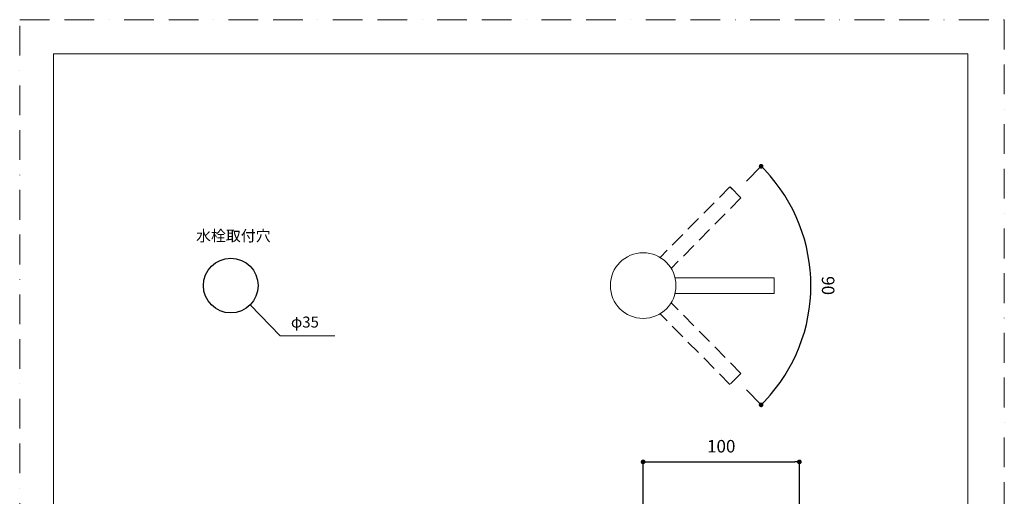
# Model space of a CAD drawing. Units: millimetres. Extents: x 0 to 630, y 0 to 891.
# Drawn here: x 0 to 630, y 586 to 891 of the extents above; entities that cross this region are included whole.
import ezdxf

# ---------------------------------------------------------------- set-up
doc = ezdxf.new("R2010")
doc.units = ezdxf.units.MM
doc.header["$LTSCALE"] = 1.5
doc.header["$PDMODE"] = 1
doc.header["$PDSIZE"] = -2
doc.linetypes.add('BORDER', pattern=[44.45, 12.7, -6.35, 12.7, -6.35, 0, -6.35])
doc.linetypes.add('HIDDEN', pattern=[9.525, 6.35, -3.175])
doc.layers.add('BORDER', color=4, linetype='BORDER', lineweight=20, plot=False)
for name, color, linetype, lineweight in [('DIM', 3, 'Continuous', 13), ('HIDDEN', 8, 'HIDDEN', 20), ('MODEL', 7, 'Continuous', 20), ('TEMPLATE', 7, 'Continuous', 20)]:
    doc.layers.add(name, color=color, linetype=linetype, lineweight=lineweight)
doc.styles.add('ＭＳ ゴシック', font='msgothic.ttc', dxfattribs={"bigfont": 'ＭＳ ゴシック'})
doc.dimstyles.new('tfrom線あり', dxfattribs={"dimtxt": 8, "dimasz": 3, "dimexe": 0, "dimexo": 10, "dimgap": 6, "dimtad": 1, "dimdec": 0, "dimzin": 11, "dimdsep": 46, "dimtxsty": 'ＭＳ ゴシック', "dimblk": 'DOT', "dimcen": 0, "dimazin": 0, "dimtfac": 1, "dimtdec": 1, "dimtix": 1, "dimtofl": 0, "dimtmove": 0, "dimatfit": 0, "dimldrblk": 'DOT', "dimfxl": 1, "dimfrac": 2, "dimtolj": 1, "dimtzin": 11, "dimarcsym": 0})

# ---------------------------------------------------------------- blocks, each defined once
blk = doc.blocks.new('_DOT')
at = {"color": 0, "linetype": 'ByBlock', "lineweight": -2}
blk.add_line((-0.5, 0), (-1, 0), dxfattribs=at)
at = {"color": 0, "linetype": 'ByBlock', "lineweight": -2, "const_width": 0.5}
blk.add_lwpolyline([(-0.25, 0, 1), (0.25, 0, 1)], format="xyb", close=True, dxfattribs=at)
blk = doc.blocks.new('*D69')
at = {"layer": 'Defpoints', "color": 0, "transparency": 16777216}
for p in [(457.95, 780.63), (398.92, 720.98), (398.92, 720.98), (502.53, 693.02), (457.95, 661.32)]:
    blk.add_point(p, dxfattribs=at)
at = {"layer": 'DIM', "color": 0, "lineweight": -2, "transparency": 16777216}
for p, q in [((464.99, 787.74), (474.41, 797.26)), ((464.99, 654.22), (474.41, 644.7))]:
    blk.add_line(p, q, dxfattribs=at)
blk.add_arc((398.92, 720.98), 107.32, 316.30514, 43.69486, dxfattribs=at)
at = {"layer": 'DIM', "color": 0, "lineweight": -2, "transparency": 16777216, "xscale": 3, "yscale": 3, "zscale": 3}
for p, rotation in [((474.41, 797.26), 134.4956950674773), ((474.41, 644.7), 225.5043049325228)]:
    blk.add_blockref('_DOT', p, dxfattribs=dict(at, rotation=rotation))
at = {"layer": 'DIM', "color": 0, "transparency": 16777216, "insert": (516.24, 720.98), "char_height": 8, "attachment_point": 5, "rotation": 270, "style": 'ＭＳ ゴシック'}
blk.add_mtext('90', dxfattribs=at)
blk = doc.blocks.new('*D73')
at = {"layer": 'Defpoints', "color": 0, "transparency": 16777216}
for p in [(498.87, 608.25), (398.87, 561.27), (498.87, 488.16)]:
    blk.add_point(p, dxfattribs=at)
at = {"layer": 'DIM', "color": 0, "lineweight": -2, "transparency": 16777216}
for p, q in [((398.87, 571.27), (398.87, 608.25)), ((401.87, 608.25), (495.87, 608.25)), ((498.87, 498.16), (498.87, 608.25))]:
    blk.add_line(p, q, dxfattribs=at)
at = {"layer": 'DIM', "color": 0, "lineweight": -2, "transparency": 16777216, "xscale": 3, "yscale": 3, "zscale": 3, "rotation": 180}
blk.add_blockref('_DOT', (398.87, 608.25), dxfattribs=at)
at = {"layer": 'DIM', "color": 0, "lineweight": -2, "transparency": 16777216, "xscale": 3, "yscale": 3, "zscale": 3}
blk.add_blockref('_DOT', (498.87, 608.25), dxfattribs=at)
at = {"layer": 'DIM', "color": 0, "transparency": 16777216, "insert": (448.87, 618.25), "char_height": 8, "attachment_point": 5, "style": 'ＭＳ ゴシック'}
blk.add_mtext('\\A1;100', dxfattribs=at)

msp = doc.modelspace()

# ---------------------------------------------------------------- linework, layer by layer
msp.add_circle((135.07, 720.98), 17.5)
at = {"layer": 'BORDER'}
msp.add_lwpolyline([(0, 0), (0, 891), (630, 891), (630, 0)], close=True, dxfattribs=at)
at = {"layer": 'DIM'}
for p, q in [((147.57, 708.73), (166.66, 688.81)), ((166.66, 688.81), (201.69, 688.81))]:
    msp.add_line(p, q, dxfattribs=at)
at = {"layer": 'HIDDEN'}
for p, q in [((454.4, 784.15), (409.71, 738.99)), ((457.95, 780.63), (454.4, 784.15)), ((461.51, 777.11), (454.4, 784.15)), ((461.51, 777.11), (416.82, 731.96)), ((461.51, 664.84), (416.82, 710)), ((454.4, 657.81), (409.71, 702.97)), ((461.51, 664.84), (454.4, 657.81))]:
    msp.add_line(p, q, dxfattribs=at)
at = {"layer": 'MODEL'}
for p, q in [((482.85, 725.98), (419.31, 725.98)), ((482.85, 720.98), (482.85, 725.98)), ((482.85, 715.98), (482.85, 725.98)), ((482.85, 715.98), (419.31, 715.98))]:
    msp.add_line(p, q, dxfattribs=at)
msp.add_circle((398.92, 720.98), 21, dxfattribs=at)
at = {"layer": 'TEMPLATE', "flags": 128}
msp.add_lwpolyline([(606.66, 869.14), (21.66, 869.14), (21.66, 29.14), (606.66, 29.14), (606.66, 869.14)], dxfattribs=at)

# ---------------------------------------------------------------- texts
at = {"layer": 'DIM', "char_height": 7, "attachment_point": 1, "style": 'ＭＳ ゴシック'}
for s, insert, width in [('{水栓取付穴}', (112.84, 756.29), 91.7932), ('{φ35}', (173.55, 701.15), 62.786)]:
    msp.add_mtext(s, dxfattribs=dict(at, insert=insert, width=width))

# ---------------------------------------------------------------- dimensions: what is measured, and where the dimension line sits
at = {"layer": 'DIM'}
dim = msp.add_angular_dim_2l(base=(502.53, 693.02), line1=((398.92, 720.98), (457.95, 780.63)), line2=((457.95, 661.32), (398.92, 720.98)), text='90', dimstyle='tfrom線あり', override={"dimpost": '<>'}, dxfattribs=at)
dim.commit()
dim.dimension.update_dxf_attribs({"geometry": '*D69', "text_midpoint": (506.24, 720.98), "dimtype": 162})
dim = msp.add_linear_dim(base=(498.87, 608.25), p1=(398.87, 561.27), p2=(498.87, 488.16), dimstyle='tfrom線あり', override={"dimpost": '<>'}, dxfattribs=at)
dim.commit()
dim.dimension.update_dxf_attribs({"geometry": '*D73', "text_midpoint": (448.87, 618.25)})

doc.saveas('drawing.dxf')
